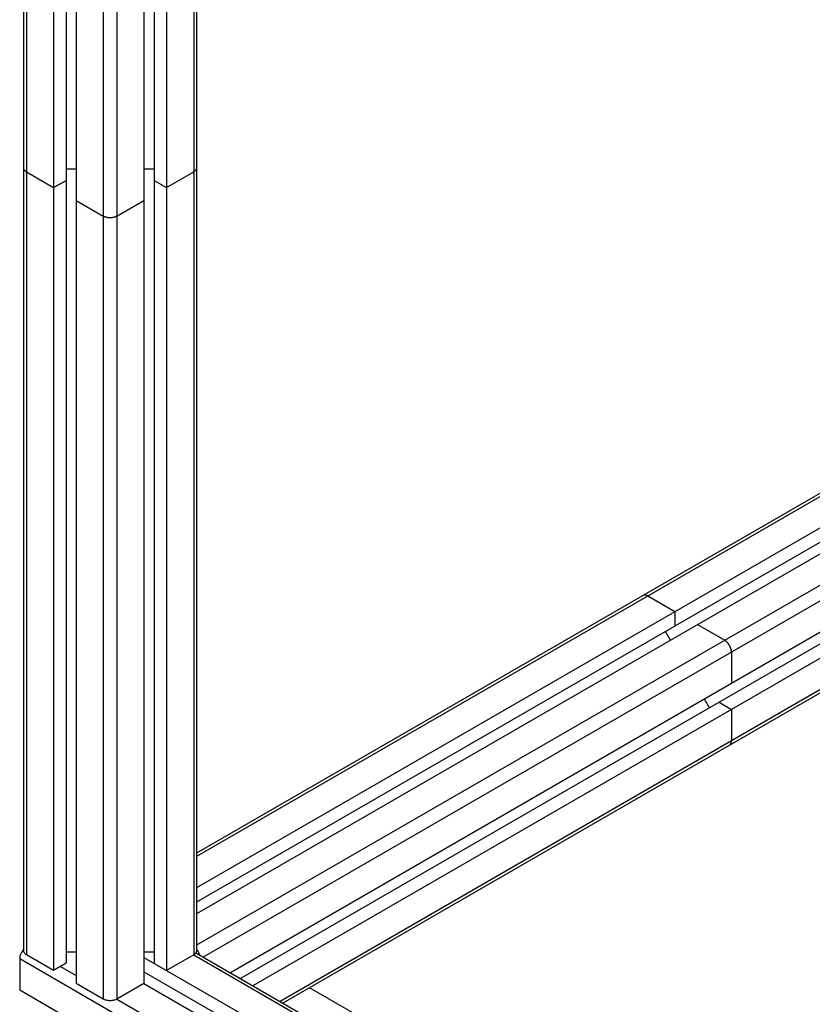
# Model space of a CAD drawing. Extents: x 12740 to 16725, y 818 to 3636.
# Drawn here: x 15121 to 15369, y 2759 to 3067 of the extents above; entities that cross this region are included whole.
import ezdxf

# ---------------------------------------------------------------- set-up
doc = ezdxf.new("R2010")
doc.units = 0
doc.header["$LTSCALE"] = 7
doc.layers.add('3_ALL_AXES', color=7, linetype='CONTINUOUS')
doc.layers.add('7_ALL_FEATURES', color=7, linetype='CONTINUOUS')

msp = doc.modelspace()

# ---------------------------------------------------------------- linework, layer by layer
at = {"layer": '3_ALL_AXES', "color": 7, "linetype": 'Continuous'}
for p, q in [((15122.16, 3265.65), (15122.16, 2775.75)), ((15123.04, 3264.43), (15123.04, 2774.53)), ((15131.52, 3259.53), (15131.52, 2769.63)), ((15135.41, 3258.72), (15135.41, 2771.87)), ((15138.59, 3255.45), (15138.59, 2765.55)), ((15147.08, 3250.55), (15147.08, 2760.65)), ((15151.32, 3249.53), (15151.32, 2760.65)), ((15159.81, 3244.63), (15159.81, 2765.55)), ((15162.99, 3242.8), (15162.99, 2771.87)), ((15166.88, 3240.55), (15166.88, 2769.63)), ((15175.36, 3235.65), (15175.36, 2774.53)), ((15176.24, 3235.15), (15176.24, 2775.75)), ((15482.16, 2982.88), (15176.24, 2806.26)), ((15483.66, 2982.73), (15176.24, 2805.24)), ((15496.04, 2980.08), (15176.24, 2795.45)), ((15499.22, 2973.75), (15176.24, 2787.28)), ((15492.15, 2973.34), (15176.24, 2790.96)), ((15507.7, 2968.85), (15176.24, 2777.48)), ((15509.82, 2965.18), (15178.36, 2773.81)), ((15509.82, 2955.38), (15186.85, 2768.91)), ((15505.94, 2949.46), (15190.03, 2767.07)), ((15509.82, 2947.21), (15193.92, 2764.83)), ((15509.82, 2937.42), (15202.41, 2759.93)), ((15509.2, 2936.04), (15203.29, 2759.42)), ((15120.92, 2773.3), (15120.92, 2763.5)), ((15120.92, 2773.3), (15545.18, 2528.36)), ((15131.52, 2769.63), (15123.04, 2774.53)), ((15138.59, 2775.34), (15135.41, 2775.34)), ((15162.99, 2775.34), (15159.81, 2775.34)), ((15159.81, 2773.71), (15518.14, 2566.83)), ((15175.36, 2774.53), (15166.88, 2769.63)), ((15175.36, 2774.53), (15518.14, 2576.63)), ((15176.05, 2775.15), (15518.14, 2577.64)), ((15135.41, 2771.87), (15131.52, 2769.63)), ((15133.64, 2770.85), (15138.59, 2768)), ((15159.81, 2769.22), (15518.14, 2562.34)), ((15120.92, 2763.5), (15545.18, 2518.56)), ((15147.08, 2760.65), (15138.59, 2765.55)), ((15159.81, 2765.55), (15151.32, 2760.65)), ((15159.81, 2765.55), (15518.14, 2558.67)), ((15151.32, 2760.65), (15518.14, 2548.87))]:
    msp.add_line(p, q, dxfattribs=at)
for points, knots in [([(15122.16, 2776.25), (15121.97, 2776.04), (15121.63, 2775.59), (15121.24, 2774.84), (15120.98, 2774.07), (15120.92, 2773.55), (15120.92, 2773.3)], [0, 0, 0, 0, 0.258159, 0.519935, 0.771321, 1, 1, 1, 1]), ([(15177.29, 2774.43), (15177.19, 2774.76), (15176.89, 2775.41), (15176.48, 2775.99), (15176.24, 2776.25)], [0, 0, 0, 0, 0.500001, 1, 1, 1, 1]), ([(15123.04, 2774.53), (15122.91, 2774.6), (15122.67, 2774.77), (15122.38, 2775.07), (15122.2, 2775.4), (15122.16, 2775.64), (15122.16, 2775.75)], [0, 0, 0, 0, 0.289538, 0.54911, 0.782252, 1, 1, 1, 1]), ([(15176.24, 2775.75), (15176.24, 2775.64), (15176.2, 2775.4), (15176.02, 2775.07), (15175.73, 2774.77), (15175.5, 2774.6), (15175.36, 2774.53)], [0, 0, 0, 0, 0.217749, 0.450891, 0.710463, 1, 1, 1, 1]), ([(15151.32, 2760.65), (15151.02, 2760.47), (15150.32, 2760.22), (15149.2, 2760.1), (15148.08, 2760.22), (15147.38, 2760.47), (15147.08, 2760.65)], [0, 0, 0, 0, 0.237247, 0.499999, 0.762753, 1, 1, 1, 1])]:
    msp.add_open_spline(points, degree=3, knots=knots, dxfattribs=at)
at = {"layer": '7_ALL_FEATURES', "color": 7, "linetype": 'Continuous'}
for p, q in [((15123.04, 3019.48), (15131.52, 3014.58)), ((15138.59, 3020.29), (15135.41, 3020.29)), ((15162.99, 3020.29), (15159.81, 3020.29)), ((15166.88, 3014.58), (15175.36, 3019.48)), ((15131.52, 3014.58), (15135.41, 3016.82)), ((15162.99, 3016.82), (15166.88, 3014.58)), ((15138.59, 3010.5), (15147.08, 3005.6)), ((15151.32, 3005.6), (15159.81, 3010.5)), ((15317.49, 2886.79), (15325.98, 2881.9)), ((15325.98, 2881.9), (15325.98, 2877.4)), ((15333.05, 2877.81), (15341.53, 2872.91)), ((15324.56, 2872.91), (15322.97, 2875.67)), ((15343.65, 2869.24), (15343.65, 2859.44)), ((15336.76, 2851.79), (15335.17, 2854.54)), ((15339.77, 2853.52), (15343.65, 2851.28)), ((15343.65, 2851.28), (15343.65, 2841.48)), ((15248.2, 2743.09), (15211.6, 2764.22))]:
    msp.add_line(p, q, dxfattribs=at)
for points, knots in [([(15123.04, 3019.48), (15122.97, 3019.52), (15122.9, 3019.57), (15122.8, 3019.63), (15122.74, 3019.68), (15122.67, 3019.74), (15122.6, 3019.8), (15122.55, 3019.85), (15122.51, 3019.9), (15122.46, 3019.95), (15122.42, 3020), (15122.39, 3020.04), (15122.37, 3020.08), (15122.33, 3020.13), (15122.3, 3020.19), (15122.27, 3020.24), (15122.25, 3020.3), (15122.22, 3020.36), (15122.2, 3020.43), (15122.18, 3020.49), (15122.18, 3020.55), (15122.17, 3020.62), (15122.16, 3020.67), (15122.16, 3020.7)], [0, 0, 0, 0, 0.125, 0.15625, 0.1875, 0.25, 0.3125, 0.34375, 0.375, 0.4375, 0.46875, 0.5, 0.53125, 0.5625, 0.625, 0.65625, 0.6875, 0.75, 0.8125, 0.84375, 0.875, 0.9375, 1, 1, 1, 1]), ([(15176.24, 3020.7), (15176.24, 3020.67), (15176.23, 3020.62), (15176.22, 3020.55), (15176.22, 3020.49), (15176.2, 3020.44), (15176.18, 3020.37), (15176.16, 3020.3), (15176.14, 3020.25), (15176.1, 3020.19), (15176.07, 3020.14), (15176.04, 3020.08), (15176.02, 3020.04), (15175.98, 3020.01), (15175.94, 3019.95), (15175.9, 3019.9), (15175.86, 3019.85), (15175.81, 3019.81), (15175.74, 3019.75), (15175.67, 3019.69), (15175.61, 3019.64), (15175.54, 3019.6), (15175.46, 3019.54), (15175.4, 3019.5), (15175.36, 3019.48)], [0, 0, 0, 0, 0.0625, 0.125, 0.15625, 0.1875, 0.25, 0.3125, 0.34375, 0.375, 0.4375, 0.46875, 0.5, 0.53125, 0.5625, 0.625, 0.65625, 0.6875, 0.75, 0.8125, 0.84375, 0.875, 0.9375, 1, 1, 1, 1]), ([(15151.32, 3005.6), (15151.25, 3005.56), (15151.13, 3005.51), (15151, 3005.45), (15150.93, 3005.41), (15150.87, 3005.38), (15150.81, 3005.36), (15150.72, 3005.34), (15150.61, 3005.3), (15150.5, 3005.27), (15150.42, 3005.24), (15150.36, 3005.22), (15150.28, 3005.21), (15150.19, 3005.19), (15150.07, 3005.17), (15149.96, 3005.15), (15149.86, 3005.14), (15149.8, 3005.12), (15149.72, 3005.12), (15149.62, 3005.11), (15149.5, 3005.11), (15149.37, 3005.1), (15149.28, 3005.1), (15149.2, 3005.09), (15149.13, 3005.09), (15149.03, 3005.1), (15148.91, 3005.11), (15148.79, 3005.11), (15148.69, 3005.12), (15148.62, 3005.12), (15148.55, 3005.14), (15148.46, 3005.15), (15148.34, 3005.17), (15148.22, 3005.19), (15148.13, 3005.21), (15148.06, 3005.22), (15147.99, 3005.24), (15147.91, 3005.27), (15147.8, 3005.3), (15147.69, 3005.33), (15147.61, 3005.36), (15147.54, 3005.38), (15147.48, 3005.41), (15147.41, 3005.44), (15147.27, 3005.51), (15147.16, 3005.56), (15147.08, 3005.6)], [0, 0, 0, 0, 0.0625, 0.09375, 0.109375, 0.125, 0.140625, 0.15625, 0.1875, 0.21875, 0.234375, 0.25, 0.265625, 0.28125, 0.3125, 0.34375, 0.359375, 0.375, 0.390625, 0.40625, 0.4375, 0.46875, 0.484375, 0.5, 0.515625, 0.53125, 0.5625, 0.59375, 0.609375, 0.625, 0.640625, 0.65625, 0.6875, 0.71875, 0.734375, 0.75, 0.765625, 0.78125, 0.8125, 0.84375, 0.859375, 0.875, 0.890625, 0.90625, 0.9375, 1, 1, 1, 1]), ([(15317.49, 2886.79), (15317.46, 2886.81), (15317.39, 2886.85), (15317.3, 2886.89), (15317.24, 2886.92), (15317.17, 2886.95), (15317.08, 2886.98), (15317, 2887.01), (15316.93, 2887.03), (15316.87, 2887.04), (15316.8, 2887.05), (15316.73, 2887.07), (15316.68, 2887.08), (15316.64, 2887.08), (15316.58, 2887.08), (15316.51, 2887.08), (15316.45, 2887.08), (15316.39, 2887.07), (15316.32, 2887.06), (15316.25, 2887.04), (15316.19, 2887.03), (15316.14, 2887), (15316.07, 2886.98), (15316.02, 2886.95), (15315.99, 2886.94)], [0, 0, 0, 0, 0.0625, 0.125, 0.15625, 0.1875, 0.25, 0.3125, 0.34375, 0.375, 0.4375, 0.46875, 0.5, 0.53125, 0.5625, 0.625, 0.65625, 0.6875, 0.75, 0.8125, 0.84375, 0.875, 0.9375, 1, 1, 1, 1]), ([(15343.65, 2869.24), (15343.65, 2869.32), (15343.64, 2869.45), (15343.63, 2869.59), (15343.62, 2869.68), (15343.62, 2869.74), (15343.6, 2869.8), (15343.58, 2869.89), (15343.55, 2870), (15343.53, 2870.11), (15343.51, 2870.2), (15343.5, 2870.27), (15343.47, 2870.33), (15343.44, 2870.42), (15343.4, 2870.53), (15343.36, 2870.64), (15343.32, 2870.73), (15343.3, 2870.8), (15343.27, 2870.87), (15343.22, 2870.95), (15343.17, 2871.07), (15343.11, 2871.18), (15343.07, 2871.26), (15343.04, 2871.33), (15342.99, 2871.39), (15342.94, 2871.47), (15342.87, 2871.57), (15342.81, 2871.68), (15342.75, 2871.76), (15342.72, 2871.82), (15342.67, 2871.87), (15342.61, 2871.95), (15342.53, 2872.04), (15342.46, 2872.13), (15342.39, 2872.2), (15342.35, 2872.26), (15342.3, 2872.3), (15342.23, 2872.36), (15342.15, 2872.44), (15342.07, 2872.52), (15342, 2872.58), (15341.95, 2872.63), (15341.9, 2872.66), (15341.83, 2872.71), (15341.71, 2872.79), (15341.6, 2872.87), (15341.53, 2872.91)], [0, 0, 0, 0, 0.0625, 0.09375, 0.109375, 0.125, 0.140625, 0.15625, 0.1875, 0.21875, 0.234375, 0.25, 0.265625, 0.28125, 0.3125, 0.34375, 0.359375, 0.375, 0.390625, 0.40625, 0.4375, 0.46875, 0.484375, 0.5, 0.515625, 0.53125, 0.5625, 0.59375, 0.609375, 0.625, 0.640625, 0.65625, 0.6875, 0.71875, 0.734375, 0.75, 0.765625, 0.78125, 0.8125, 0.84375, 0.859375, 0.875, 0.890625, 0.90625, 0.9375, 1, 1, 1, 1]), ([(15343.03, 2840.11), (15343.06, 2840.12), (15343.1, 2840.15), (15343.16, 2840.2), (15343.2, 2840.23), (15343.24, 2840.27), (15343.29, 2840.33), (15343.34, 2840.38), (15343.38, 2840.43), (15343.41, 2840.49), (15343.44, 2840.54), (15343.47, 2840.59), (15343.49, 2840.63), (15343.51, 2840.68), (15343.53, 2840.74), (15343.55, 2840.81), (15343.58, 2840.87), (15343.59, 2840.94), (15343.61, 2841.03), (15343.63, 2841.11), (15343.64, 2841.18), (15343.64, 2841.26), (15343.65, 2841.36), (15343.65, 2841.44), (15343.65, 2841.48)], [0, 0, 0, 0, 0.0625, 0.125, 0.15625, 0.1875, 0.25, 0.3125, 0.34375, 0.375, 0.4375, 0.46875, 0.5, 0.53125, 0.5625, 0.625, 0.65625, 0.6875, 0.75, 0.8125, 0.84375, 0.875, 0.9375, 1, 1, 1, 1])]:
    msp.add_open_spline(points, degree=3, knots=knots, dxfattribs=at)

doc.saveas('drawing.dxf')
